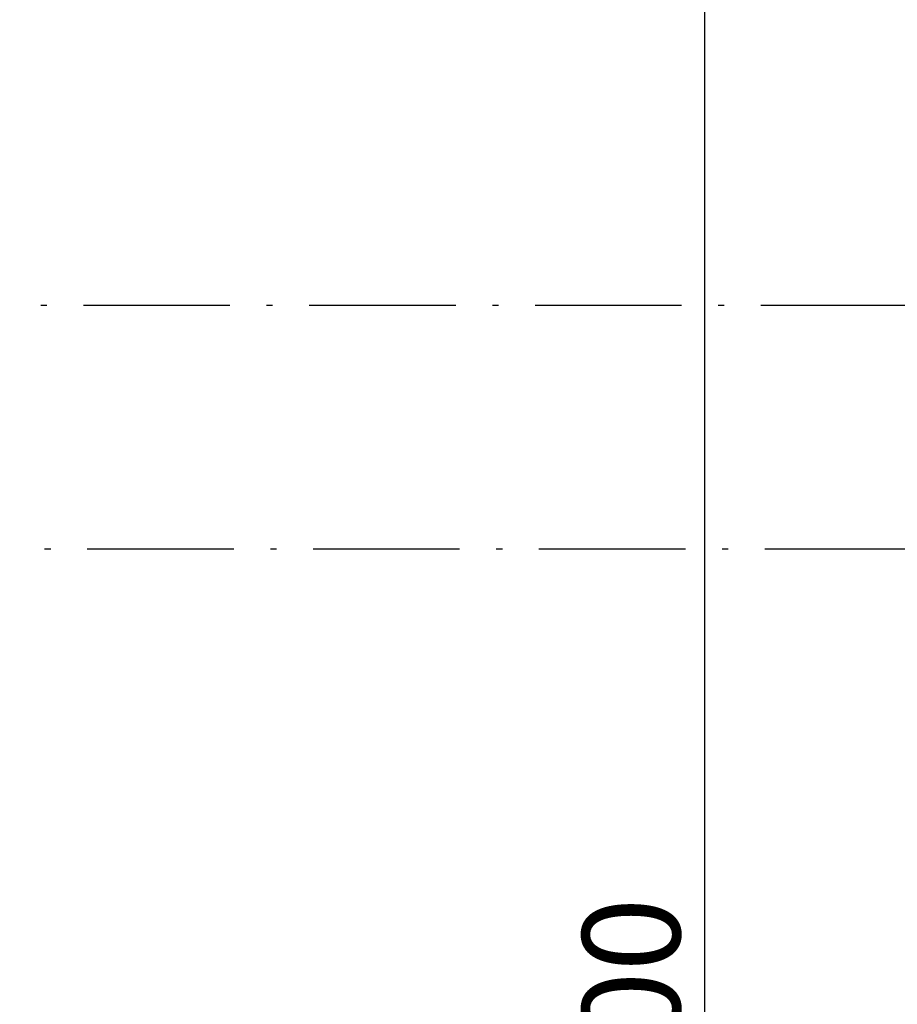
# Model space of a CAD drawing. Units: inches. Extents: x 7 to 38704, y 1 to 51711.
# Drawn here: x 2819 to 3179, y 30680 to 31083 of the extents above; entities that cross this region are included whole.
import ezdxf

# ---------------------------------------------------------------- set-up
doc = ezdxf.new("R2010")
doc.units = ezdxf.units.IN
doc.header["$MEASUREMENT"] = 0
doc.linetypes.add('ACAD_ISO10W100', pattern=[18.5, 12, -3, 0.5, -3])
doc.layers.add('ASSI', color=3, linetype='ACAD_ISO10W100')
doc.layers.add('QUOTE', color=1, linetype='Continuous', lineweight=15)
doc.styles.add('QUOTE', font='romans.shx', dxfattribs={"width": 0.8})
doc.dimstyles.new('GMV', dxfattribs={"dimscale": 10, "dimtxt": 4, "dimasz": 3, "dimexe": 2, "dimexo": 3, "dimgap": 1, "dimtad": 1, "dimdec": 1, "dimdsep": 46, "dimtxsty": 'QUOTE', "dimcen": 0, "dimclrt": 2, "dimadec": 0, "dimazin": 0, "dimtfac": 1, "dimtdec": 1, "dimtmove": 0, "dimatfit": 3, "dimfxl": 1, "dimtvp": 1, "dimtolj": 1, "dimarcsym": 0})

# ---------------------------------------------------------------- blocks, each defined once
blk = doc.blocks.new('*D943')
at = {"layer": 'Defpoints', "color": 0}
for p in [(3937.13, 31891.58), (2727.13, 30988.66), (3937.13, 30988.66)]:
    blk.add_point(p, dxfattribs=at)
at = {"layer": 'QUOTE', "color": 0, "lineweight": -2}
for p, q in [((2727.13, 31018.66), (2727.13, 31911.58)), ((3937.13, 31018.66), (3937.13, 31911.58)), ((2757.13, 31891.58), (3907.13, 31891.58))]:
    blk.add_line(p, q, dxfattribs=at)
at = {"layer": 'QUOTE', "color": 0}
for points in [[(2757.13, 31896.58), (2757.13, 31886.58), (2727.13, 31891.58)], [(3907.13, 31886.58), (3907.13, 31896.58), (3937.13, 31891.58)]]:
    blk.add_solid(points, dxfattribs=at)
at = {"layer": 'QUOTE', "color": 2, "insert": (3372.13, 31928.25), "char_height": 40, "attachment_point": 5, "style": 'QUOTE'}
blk.add_mtext('D.t.g. \\A1;1210', dxfattribs=at)
blk = doc.blocks.new('*D947')
at = {"layer": 'Defpoints', "color": 0}
for p in [(2877.13, 31566.16), (2797.13, 30166.16), (3099.89, 30166.16)]:
    blk.add_point(p, dxfattribs=at)
at = {"layer": 'QUOTE', "color": 0, "lineweight": -2}
for p, q in [((2907.13, 31566.16), (3119.89, 31566.16)), ((3099.89, 31536.16), (3099.89, 30196.16)), ((2827.13, 30166.16), (3119.89, 30166.16))]:
    blk.add_line(p, q, dxfattribs=at)
at = {"layer": 'QUOTE', "color": 0}
for points in [[(3104.89, 31536.16), (3094.89, 31536.16), (3099.89, 31566.16)], [(3094.89, 30196.16), (3104.89, 30196.16), (3099.89, 30166.16)]]:
    blk.add_solid(points, dxfattribs=at)
at = {"layer": 'QUOTE', "color": 2, "insert": (3069.89, 30662.99), "char_height": 40, "attachment_point": 5, "rotation": 90, "style": 'QUOTE'}
blk.add_mtext('\\A1;1400', dxfattribs=at)

msp = doc.modelspace()

# ---------------------------------------------------------------- linework, layer by layer
at = {"layer": 'ASSI', "ltscale": 5}
for p, q in [((2660.52509702, 30966.15706507), (4003.72509702, 30966.15706507)), ((3924.62509702, 30866.15706507), (2772.12509702, 30866.15706507))]:
    msp.add_line(p, q, dxfattribs=at)

# ---------------------------------------------------------------- dimensions: what is measured, and where the dimension line sits
at = {"layer": 'QUOTE'}
dim = msp.add_linear_dim(base=(3937.12509702, 31891.57967862), p1=(2727.12509702, 30988.65706507), p2=(3937.12509702, 30988.65706507), text='D.t.g. <>', dimstyle='GMV', override={"dimtdec": 1}, dxfattribs=at)
dim.commit()
dim.dimension.update_dxf_attribs({"geometry": '*D943', "text_midpoint": (3372.12509702, 31891.57967862), "dimtype": 160})
dim = msp.add_linear_dim(base=(3099.8948689, 30166.15706507), p1=(2877.12509702, 31566.15706507), p2=(2797.12509702, 30166.15706507), angle=90, dimstyle='GMV', override={"dimtdec": 1}, dxfattribs=at)
dim.commit()
dim.dimension.update_dxf_attribs({"geometry": '*D947', "text_midpoint": (3099.8948689, 30662.98941507), "dimtype": 160})

doc.saveas('drawing.dxf')
